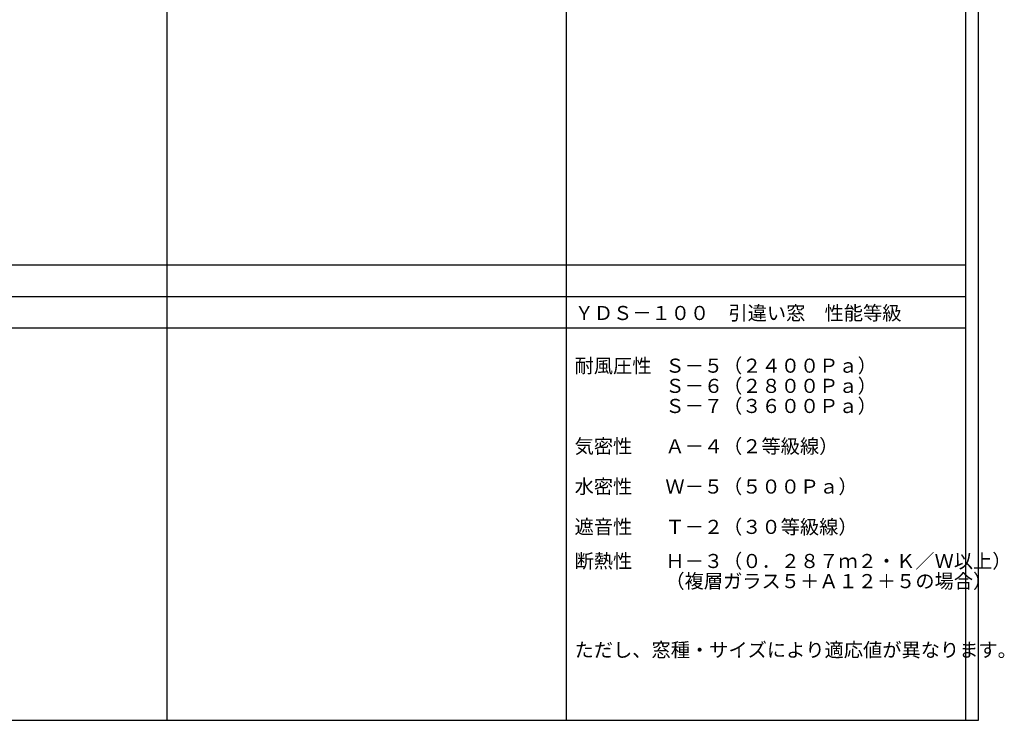
# Model space of a CAD drawing. Extents: x 0 to 29051, y 0 to 20000.
# Drawn here: x 14992 to 29051, y 0 to 10000 of the extents above; entities that cross this region are included whole.
import ezdxf

# ---------------------------------------------------------------- set-up
doc = ezdxf.new("R2010")
doc.units = 0
doc.layers.get('0').update_dxf_attribs({"linetype": 'CONTINUOUS'})
doc.layers.add('YKK_F1', color=7, linetype='CONTINUOUS')
doc.styles.add('EXTFONT', font='txt.shx', dxfattribs={"height": 60, "bigfont": 'EXTFONT'})

msp = doc.modelspace()

# ---------------------------------------------------------------- linework, layer by layer
at = {"layer": 'YKK_F1'}
for p, q in [((28500, 0), (28500, 20000)), ((28681, 0), (28681, 20000)), ((17100, 0), (17100, 19500)), ((22800, 0), (22800, 19500)), ((0, 6500), (28500, 6500)), ((0, 6050), (28500, 6050)), ((0, 5600), (28500, 5600)), ((0, 0), (28681, 0))]:
    msp.add_line(p, q, dxfattribs=at)

# ---------------------------------------------------------------- texts
at = {"style": 'EXTFONT'}
for s, height, p in [('ＹＤＳ－１００\u3000引違い窓\u3000性能等級', 201.25, (22915, 5713)), ('耐風圧性', 201.2, (22915, 4959)), ('Ｓ－５（２４００Ｐａ）', 201.25, (24211, 4961)), ('Ｓ－６（２８００Ｐａ）', 201.25, (24211, 4673)), ('Ｓ－７（３６００Ｐａ）', 201.25, (24211, 4386)), ('気密性', 201.2, (22915, 3811)), ('Ａ－４（２等級線）', 201.2, (24211, 3811)), ('水密性', 201.2, (22915, 3236)), ('Ｗ－５（５００Ｐａ）', 201.2, (24211, 3236)), ('遮音性', 201.2, (22915, 2661)), ('Ｔ－２（３０等級線）', 201.2, (24211, 2660)), ('断熱性', 201.2, (22915, 2174)), ('Ｈ－３（０．２８７ｍ２・Ｋ／Ｗ以上）', 201.25, (24211, 2173)), ('（複層ガラス５＋Ａ１２＋５の場合）', 201.25, (24211, 1886)), ('ただし、窓種・サイズにより適応値が異なります。', 201.25, (22915, 904))]:
    msp.add_text(s, height=height, dxfattribs=at).set_placement(p)

doc.saveas('drawing.dxf')
